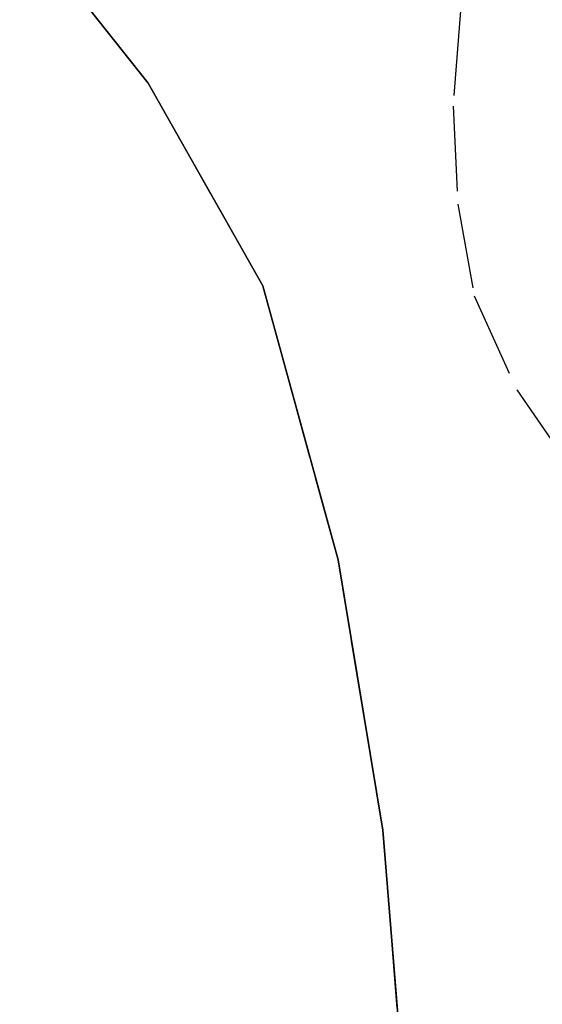
# Model space of a CAD drawing. Extents: x 183092 to 370957, y 1671495 to 3349112.
# Drawn here: x 184953 to 185027, y 1671882 to 1672021 of the extents above; entities that cross this region are included whole.
import ezdxf

# ---------------------------------------------------------------- set-up
doc = ezdxf.new("R2010")
doc.units = 0
doc.header["$MEASUREMENT"] = 0
doc.linetypes.add('ACAD_ISO02W100', pattern=[15, 12, -3])
for name, color, linetype in [('P-LIM_AREA_COMP', 40, 'ACAD_ISO02W100'), ('P-LIM_SUBUEU', 5, 'CONTINUOUS'), ('P-LIM_TRAC_VIARIO_PROJ', 1, 'ACAD_ISO02W100'), ('P-LIM_UEU', 6, 'CONTINUOUS')]:
    doc.layers.add(name, color=color, linetype=linetype)

msp = doc.modelspace()

# ---------------------------------------------------------------- linework, layer by layer
at = {"layer": 'P-LIM_AREA_COMP'}
for p, q in [((184971.213, 1672012.406), (184953.057, 1672035.32)), ((184987.437, 1671983.785), (184971.213, 1672012.406)), ((184998.061, 1671945.083), (184987.437, 1671983.785)), ((185004.419, 1671906.88), (184998.061, 1671945.083)), ((185008.823, 1671851.763), (185004.419, 1671906.88))]:
    msp.add_line(p, q, dxfattribs=at)
at = {"layer": 'P-LIM_SUBUEU'}
for p, q in [((184953.057, 1672035.32), (184971.213, 1672012.406)), ((184971.213, 1672012.406), (184987.437, 1671983.785)), ((184987.437, 1671983.785), (184998.061, 1671945.083)), ((184998.061, 1671945.083), (185004.419, 1671906.88)), ((185004.419, 1671906.88), (185008.823, 1671851.763))]:
    msp.add_line(p, q, dxfattribs=at)
at = {"layer": 'P-LIM_TRAC_VIARIO_PROJ'}
for p, q in [((185015.381, 1672022.601), (185014.343, 1672009.129)), ((185014.343, 1672009.129), (185015.005, 1671995.294)), ((185015.005, 1671995.294), (185017.319, 1671982.344)), ((185017.319, 1671982.344), (185023.335, 1671969.058)), ((185023.335, 1671969.058), (185030.943, 1671958.004))]:
    msp.add_line(p, q, dxfattribs=at)
at = {"layer": 'P-LIM_UEU'}
for p, q in [((184971.213, 1672012.406), (184953.057, 1672035.32)), ((184987.437, 1671983.785), (184971.213, 1672012.406)), ((184998.061, 1671945.083), (184987.437, 1671983.785)), ((185004.419, 1671906.88), (184998.061, 1671945.083)), ((185008.823, 1671851.763), (185004.419, 1671906.88))]:
    msp.add_line(p, q, dxfattribs=at)

doc.saveas('drawing.dxf')
